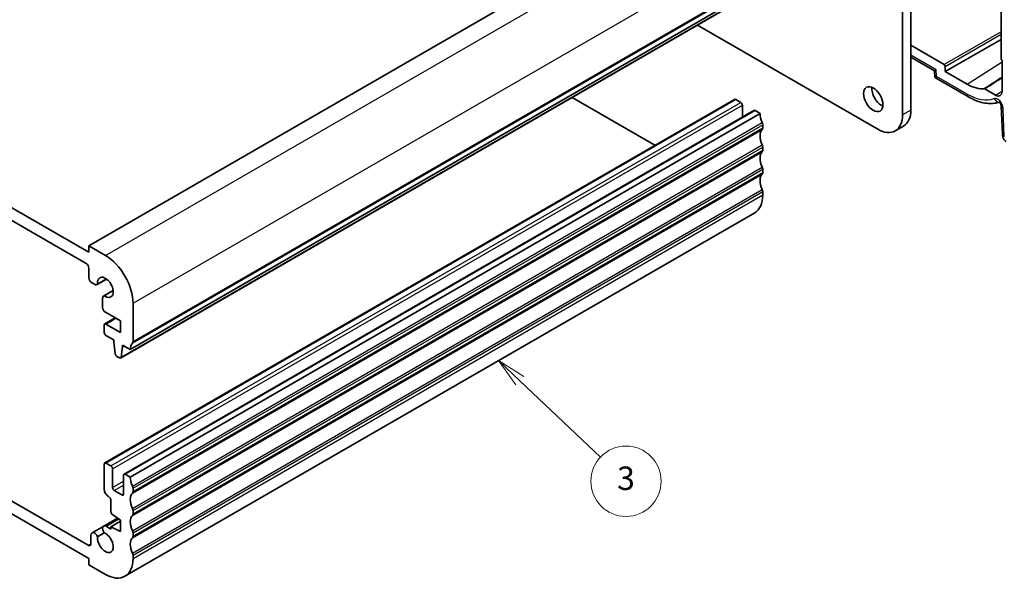
# Model space of a CAD drawing. Units: millimetres. Extents: x 22 to 3190, y 12 to 714.
# Drawn here: x 407 to 533, y 176 to 247 of the extents above; entities that cross this region are included whole.
import ezdxf

# ---------------------------------------------------------------- set-up
doc = ezdxf.new("R2010")
doc.units = ezdxf.units.MM
doc.header["$LTSCALE"] = 1.5
doc.layers.add('Symbol (TK)', color=100, linetype='Continuous', lineweight=18, true_color=0x00ff3f)
doc.layers.add('Visible (ISO)', color=7, linetype='Continuous', lineweight=35)
doc.layers.add('Visible Narrow (ISO)', color=7, linetype='Continuous', lineweight=25)
doc.styles.add('Note Text (TK2)', font='txt')

# ---------------------------------------------------------------- blocks, each defined once
blk = doc.blocks.new('バルーン5')
at = {"layer": 'Symbol (TK)', "color": 100, "true_color": 0x00ff40}
for p, q in [((313.812, 133.972), (311.996, 135.691)), ((314.155, 134.335), (311.996, 135.691)), ((311.996, 135.691), (313.468, 133.609)), ((313.812, 133.972), (320.699, 127.451))]:
    blk.add_line(p, q, dxfattribs=at)
at = {"layer": 'Symbol (TK)'}
blk.add_circle((322.869, 125.395), 3, dxfattribs=at)
at = {"layer": 'Symbol (TK)', "color": 7, "insert": (322.869, 125.39), "char_height": 2, "attachment_point": 5, "style": 'Note Text (TK2)'}
blk.add_mtext('3', dxfattribs=at)

msp = doc.modelspace()

# ---------------------------------------------------------------- linework, layer by layer
at = {"layer": 'Visible (ISO)'}
for p, q in [((415.5437, 218.2193), (496.1539, 264.7596)), ((532.326, 257.756), (532.326, 242.1664)), ((352.6112, 253.7369), (415.5437, 217.4028)), ((415.1902, 215.9739), (352.9648, 251.8998)), ((420.847, 204.9512), (501.4572, 251.4915)), ((519.7005, 234.9983), (519.7005, 251.0016)), ((520.7612, 251.614), (520.7612, 235.6107)), ((419.6125, 203.8578), (500.2227, 250.3981)), ((493.443, 246.4838), (516.5186, 233.1612)), ((525.177, 240.528), (532.326, 244.6554)), ((525.0358, 241.426), (520.7612, 243.8939)), ((520.7612, 242.362), (523.8045, 240.6049)), ((525.177, 240.528), (525.177, 241.1814)), ((532.4321, 241.9472), (532.4321, 237.983)), ((523.8045, 240.6052), (523.8367, 239.8768)), ((523.9367, 239.7121), (528.1394, 237.2857)), ((527.9737, 238.9133), (525.177, 240.528)), ((531.6153, 237.5114), (530.2286, 238.312)), ((417.5857, 190.4324), (498.1959, 236.9727)), ((477.3917, 237.2166), (488.005, 231.089)), ((498.3459, 236.9579), (498.9823, 236.5905)), ((499.1945, 236.223), (499.1945, 234.6915)), ((532.334, 236.1154), (532.4937, 232.5043)), ((420.0606, 189.0036), (500.6708, 235.5439)), ((420.847, 188.6213), (501.4572, 235.1616)), ((500.8208, 235.529), (501.4572, 235.1616)), ((501.8107, 233.7327), (501.8107, 233.3245)), ((518.7686, 232.9383), (519.8292, 233.5507)), ((501.8107, 230.875), (501.8107, 230.4667)), ((501.8107, 228.0172), (501.8107, 227.609)), ((501.8107, 225.1595), (501.8107, 224.7513)), ((420.165, 175.9221), (500.7752, 222.4624)), ((415.5437, 218.2193), (417.665, 216.9945)), ((415.5437, 217.4028), (415.5437, 218.2193)), ((415.5437, 214.1351), (415.5437, 215.3615)), ((416.2795, 213.302), (415.8973, 213.5227)), ((416.6045, 213.2698), (417.8205, 213.9719)), ((417.8069, 213.982), (416.6675, 213.3242)), ((417.4446, 211.8147), (418.6606, 212.5168)), ((417.5231, 211.8421), (418.6626, 212.5)), ((417.31, 210.3409), (417.31, 211.5172)), ((421.2006, 210.8708), (421.2006, 205.9718)), ((419.6096, 208.605), (417.6636, 209.7286)), ((417.5236, 207.1149), (417.5236, 208.0947)), ((417.5857, 208.2321), (418.9207, 209.0028)), ((417.7357, 208.2172), (419.6096, 207.1353)), ((419.6096, 207.1353), (419.6096, 208.605)), ((418.7277, 206.1748), (417.7357, 206.7475)), ((418.7277, 205.9298), (418.7277, 206.1748)), ((418.9109, 204.4), (418.7277, 205.9298)), ((419.8591, 205.5216), (419.8591, 205.2766)), ((420.847, 204.9512), (419.8591, 205.5216)), ((419.8591, 205.2766), (419.6723, 203.9598)), ((419.8591, 205.2766), (420.0712, 205.3991)), ((419.4625, 203.8726), (419.1208, 204.0699)), ((417.7357, 190.4176), (418.3721, 190.0502)), ((417.5236, 187.0291), (417.5236, 190.2951)), ((418.5843, 189.6827), (418.5843, 187.2741)), ((419.9985, 186.4576), (419.9985, 188.8662)), ((420.2106, 188.9887), (420.847, 188.6213)), ((402.7902, 187.2072), (415.4663, 179.8886)), ((418.7964, 186.9066), (419.7864, 186.3351)), ((421.2006, 187.1924), (421.2006, 186.7842)), ((418.3721, 184.1731), (418.3721, 185.5594)), ((415.5437, 178.211), (403.6198, 185.0952)), ((421.2006, 184.3347), (421.2006, 183.9264)), ((417.4446, 182.3546), (419.2258, 183.3829)), ((418.3721, 182.2752), (419.6096, 182.9896)), ((419.6096, 183.1303), (418.5695, 183.8148)), ((419.6096, 181.6606), (419.6096, 183.1303)), ((415.9545, 181.4943), (417.4446, 182.3546)), ((416.6675, 180.992), (417.5231, 181.486)), ((417.7696, 182.3224), (418.3721, 181.9745)), ((418.3721, 182.2752), (419.6096, 181.6606)), ((418.3721, 181.9745), (418.3721, 182.2752)), ((415.8199, 180.0927), (415.8199, 181.1967)), ((421.2006, 181.4769), (421.2006, 181.0687)), ((415.5437, 177.3945), (415.5437, 178.211)), ((421.2006, 178.6192), (421.2006, 178.211)), ((417.665, 176.1697), (415.5437, 177.3945))]:
    msp.add_line(p, q, dxfattribs=at)
for centre, major_axis, ratio, start_param, end_param in [((532.4676, 242.0851), (-0.1, 0.1732), 0.57893383, 0.78676769, 2.10382206), ((524.5844, 241.0784), (-0.7798, -0.4735), 0.02265903, 5.51020934, 6.27076311), ((525.0354, 241.2627), (0.1, -0.1732), 0.57893383, 0.78676769, 2.35482496), ((517.0135, 237.6111), (0.875, -1.5155), 0.57735027, 3.79273011, 5.63204785), ((527.9737, 243.9389), (3.0775, -5.3305), 0.57735027, 5.49778714, 6.02348653), ((498.3459, 236.7129), (-0.15, 0.2598), 0.57735027, 5.49778714, 6.28318531), ((531.6153, 238.4546), (0.5775, -1.0003), 0.57735027, 5.49778714, 7.06858347), ((498.9823, 236.3455), (0.15, -0.2598), 0.57735027, 0.78539816, 2.35619449), ((500.8208, 235.2841), (-0.15, 0.2598), 0.57735027, 5.49778714, 6.28318531), ((502.8714, 234.3451), (1, -1.7321), 0.57735027, 3.92699082, 4.57049193), ((516.5186, 236.8354), (2.25, -3.8971), 0.57735027, 5.49778714, 7.06858347), ((517.5792, 237.4478), (2.25, -3.8971), 0.57735027, 0, 0.78539816), ((501.4572, 233.9368), (0.25, -0.433), 0.57735027, 0.78539816, 1.42889927), ((501.4572, 233.5286), (0.25, -0.433), 0.57735027, 0.14189705, 0.78539816), ((502.8714, 231.4874), (-1, 1.7321), 0.57735027, 0.14189705, 1.42889927), ((501.4572, 231.0791), (0.25, -0.433), 0.57735027, 0.78539816, 1.42889927), ((502.8714, 228.6296), (-1, 1.7321), 0.57735027, 0.14189705, 1.42889927), ((501.4572, 230.6709), (0.25, -0.433), 0.57735027, 0.14189705, 0.78539816), ((501.4572, 228.2214), (0.25, -0.433), 0.57735027, 0.78539816, 1.42889927), ((502.8714, 225.7719), (-1, 1.7321), 0.57735027, 0.14189705, 1.42889927), ((501.4572, 227.8131), (0.25, -0.433), 0.57735027, 0.14189705, 0.78539816), ((498.2752, 226.7925), (2.5, -4.3301), 0.57735027, 0, 0.78539816), ((501.4572, 225.3636), (0.25, -0.433), 0.57735027, 0.78539816, 1.42889927), ((417.665, 212.9121), (2.5, -4.3301), 0.57735027, 0.78539816, 2.35619449), ((415.1902, 215.5657), (-0.25, 0.433), 0.57735027, 3.92699082, 5.49778714), ((415.8973, 213.931), (-0.25, 0.433), 0.57735027, 0.78539816, 2.35619449), ((416.2795, 213.8327), (0.325, -0.5629), 0.57735027, 5.49778714, 6.5025625), ((417.665, 212.9121), (-0.7125, 1.2341), 0.57735027, 2.21489838, 7.20987958), ((417.7696, 211.2518), (-0.325, 0.5629), 0.57735027, 6.06380811, 7.06858347), ((417.6636, 210.1368), (-0.25, 0.433), 0.57735027, 0.78539816, 2.35619449), ((417.7357, 207.9723), (-0.15, 0.2598), 0.57735027, 5.49778714, 7.06858347), ((417.7357, 206.9925), (-0.15, 0.2598), 0.57735027, 0.78539816, 2.35619449), ((422.2612, 204.1347), (-1, 1.7321), 0.57735027, 0.14189705, 0.78539816), ((420.847, 206.176), (0.25, -0.433), 0.57735027, 0.14189705, 0.78539816), ((419.1208, 204.3149), (-0.15, 0.2598), 0.57735027, 0.93289349, 2.35619449), ((419.4625, 204.1176), (0.15, -0.2598), 0.57735027, 5.49778714, 6.91829949), ((417.7357, 190.1726), (-0.15, 0.2598), 0.57735027, 5.49778714, 7.06858347), ((418.3721, 189.8052), (0.15, -0.2598), 0.57735027, 0.78539816, 2.35619449), ((420.2106, 188.7438), (-0.15, 0.2598), 0.57735027, 5.49778714, 7.06858347), ((422.2612, 187.8048), (1, -1.7321), 0.57735027, 3.92699082, 4.57049193), ((418.0186, 186.7433), (-0.35, 0.6062), 0.57735027, 0.78539816, 2.35619449), ((418.7964, 187.1516), (0.15, -0.2598), 0.57735027, 3.92699082, 5.49778714), ((422.2612, 184.947), (-1, 1.7321), 0.57735027, 0.14189705, 1.42889927), ((420.847, 187.3965), (0.25, -0.433), 0.57735027, 0.78539816, 1.42889927), ((420.847, 186.9883), (0.25, -0.433), 0.57735027, 0.14189705, 0.78539816), ((418.0186, 185.7635), (-0.25, 0.433), 0.57735027, 3.92699082, 5.49778714), ((419.7864, 186.58), (0.15, -0.2598), 0.57735027, 5.49778714, 7.06858347), ((418.5843, 184.0506), (-0.15, 0.2598), 0.57735027, 0.78539816, 2.28638132), ((420.847, 184.5388), (0.25, -0.433), 0.57735027, 0.78539816, 1.42889927), ((422.2612, 182.0893), (-1, 1.7321), 0.57735027, 0.14189705, 1.42889927), ((420.847, 184.1306), (0.25, -0.433), 0.57735027, 0.14189705, 0.78539816), ((416.2795, 180.9314), (-0.325, 0.5629), 0.57735027, 4.49301179, 7.06858347), ((417.665, 180.2522), (0.7125, -1.2341), 0.57735027, 3.78569471, 8.78067591), ((417.7696, 181.7917), (-0.325, 0.5629), 0.57735027, 5.49778714, 8.07335883), ((420.847, 181.6811), (0.25, -0.433), 0.57735027, 0.78539816, 1.42889927), ((422.2612, 179.2316), (-1, 1.7321), 0.57735027, 0.14189705, 1.42889927), ((420.847, 181.2728), (0.25, -0.433), 0.57735027, 0.14189705, 0.78539816), ((415.4663, 180.2969), (0.25, -0.433), 0.57735027, 5.49778714, 7.06858347), ((417.665, 180.2522), (2.5, -4.3301), 0.57735027, 5.49778714, 7.06858347), ((420.847, 178.8233), (0.25, -0.433), 0.57735027, 0.78539816, 1.42889927)]:
    msp.add_ellipse(centre, major_axis=major_axis, ratio=ratio, start_param=start_param, end_param=end_param, dxfattribs=at)
msp.add_ellipse((515.9529, 236.9987), major_axis=(-0.875, 1.5155), ratio=0.57735027, dxfattribs=at)
for points, knots in [([(523.9367, 239.7121), (523.927, 239.7177), (523.9168, 239.7247), (523.8967, 239.7419), (523.8868, 239.7521), (523.8692, 239.775), (523.8614, 239.7878), (523.8492, 239.814), (523.8447, 239.8275), (523.8387, 239.8532), (523.8372, 239.8655), (523.8367, 239.8768)], [0.7853981634, 0.7853981634, 0.7853981634, 0.7853981634, 0.7903670432, 0.7903670432, 0.7953359229, 0.7953359229, 0.8003048027, 0.8003048027, 0.8052736824, 0.8052736824, 0.8102425622, 0.8102425622, 0.8102425622, 0.8102425622]), ([(530.1578, 238.3309), (530.1685, 238.3319), (530.18, 238.3308), (530.2039, 238.3244), (530.2162, 238.3192), (530.2286, 238.312)], [0, 0, 0, 0, 0.0052574016, 0.0052574016, 0.0105148198, 0.0105148198, 0.0105148198, 0.0105148198]), ([(528.1394, 237.2857), (528.415, 237.1265), (528.6935, 236.9875), (529.2529, 236.7535), (529.5338, 236.6585), (530.0947, 236.5164), (530.3748, 236.4694), (530.9295, 236.4278), (531.2043, 236.4334), (531.6805, 236.4935), (531.8846, 236.5367), (532.0824, 236.5973)], [4.71238898, 4.71238898, 4.71238898, 4.71238898, 4.849203094, 4.849203094, 4.986017207, 4.986017207, 5.12283132, 5.12283132, 5.259645433, 5.259645433, 5.365557501, 5.365557501, 5.365557501, 5.365557501]), ([(532.334, 236.1154), (532.3336, 236.1248), (532.3323, 236.1384), (532.3266, 236.1726), (532.322, 236.1934), (532.3084, 236.2409), (532.2992, 236.2678), (532.2756, 236.3253), (532.261, 236.356), (532.2277, 236.4169), (532.2088, 236.4471), (532.1695, 236.5027), (532.1491, 236.5281), (532.1106, 236.571), (532.0924, 236.5887), (532.0614, 236.6158), (532.0483, 236.6256), (532.0294, 236.6383), (532.0232, 236.6415), (532.0214, 236.6424), (532.0212, 236.6425), (532.0212, 236.6425)], [0.05235988, 0.05235988, 0.05235988, 0.05235988, 0.21017911, 0.21017911, 0.3762274, 0.3762274, 0.55516578, 0.55516578, 0.74605589, 0.74605589, 0.94298047, 0.94298047, 1.13712899, 1.13712899, 1.3203748, 1.3203748, 1.48941281, 1.48941281, 1.64814078, 1.64814078, 1.67527401, 1.67527401, 1.67527401, 1.67527401]), ([(532.976, 231.5621), (532.8984, 231.6069), (532.8285, 231.6653), (532.7075, 231.8012), (532.6564, 231.8808), (532.5685, 232.0661), (532.536, 232.1755), (532.5041, 232.3583), (532.4969, 232.4312), (532.4937, 232.5043)], [0, 0, 0, 0, 0.02857238, 0.02857238, 0.058831216, 0.058831216, 0.095569056, 0.095569056, 0.119212793, 0.119212793, 0.119212793, 0.119212793])]:
    msp.add_open_spline(points, degree=3, knots=knots, dxfattribs=at)
at = {"layer": 'Visible Narrow (ISO)'}
for p, q in [((417.665, 216.9945), (498.2752, 263.5348)), ((421.2006, 210.8708), (501.8107, 257.4111)), ((421.1299, 205.7677), (501.74, 252.308)), ((421.2006, 205.9718), (501.8107, 252.5121)), ((419.6723, 203.9598), (500.2824, 250.5001)), ((532.326, 245.635), (525.0358, 241.426)), ((525.177, 241.1814), (532.326, 245.3089)), ((524.0187, 240.7518), (520.7612, 242.6325)), ((524.0557, 239.9139), (524.0187, 240.7518)), ((527.9737, 238.9133), (532.4321, 241.7572)), ((527.9737, 237.6519), (524.0557, 239.9139)), ((417.7357, 190.4176), (498.3459, 236.9579)), ((531.6153, 237.5114), (532.4321, 238.0324)), ((418.3721, 190.0502), (498.9823, 236.5905)), ((418.5843, 189.6827), (499.1945, 236.223)), ((532.7272, 232.213), (532.5675, 235.8241)), ((420.2106, 188.9887), (500.8208, 235.529)), ((520.7612, 235.6107), (519.7005, 234.9983)), ((421.1299, 187.4782), (501.74, 234.0185)), ((421.2006, 187.1924), (501.8107, 233.7327)), ((421.2006, 186.7842), (501.8107, 233.3245)), ((421.1299, 186.58), (501.74, 233.1203)), ((421.1299, 184.6204), (501.74, 231.1608)), ((421.2006, 184.3347), (501.8107, 230.875)), ((421.1299, 183.7223), (501.74, 230.2626)), ((421.2006, 183.9264), (501.8107, 230.4667)), ((421.1299, 181.7627), (501.74, 228.303)), ((421.1299, 180.8646), (501.74, 227.4049)), ((421.2006, 181.4769), (501.8107, 228.0172)), ((421.2006, 181.0687), (501.8107, 227.609)), ((421.1299, 178.905), (501.74, 225.4453)), ((421.2006, 178.6192), (501.8107, 225.1595)), ((421.2006, 178.211), (501.8107, 224.7513)), ((417.7357, 208.2172), (419.0085, 208.952)), ((418.5843, 187.2741), (419.9985, 188.0906)), ((418.7964, 186.9066), (419.9985, 187.6007)), ((419.7864, 186.3351), (419.9985, 186.4576)), ((417.7696, 182.3224), (419.4037, 183.2658)), ((415.4663, 179.8886), (415.8199, 180.0927))]:
    msp.add_line(p, q, dxfattribs=at)
for centre, major_axis, ratio, start_param, end_param in [((524.6214, 240.2405), (0.7839, 0.3672), 0.09778823, 3.10097752, 3.86153129), ((524.6214, 240.2405), (-0.6903, -0.5235), 0.1418976, 5.55743433, 6.3428325), ((527.9737, 243.9389), (3.85, -6.6684), 0.57735027, 5.49778714, 6.18185771), ((528.5394, 237.9785), (-0.4, -0.6928), 0.57735027, 5.49778714, 6.28318531), ((531.8614, 236.1891), (-0.5, 0.866), 0.57735027, 3.97935069, 6.18185771), ((531.9802, 237.4065), (0.2738, -0.7517), 0.81230857, 4.85447873, 5.96859581), ((533.1332, 236.1507), (-0.7992, -0.0353), 0.54634285, 0, 0.76055376), ((533.2929, 232.5396), (-0.7992, -0.0353), 0.54634285, 0, 0.76055376)]:
    msp.add_ellipse(centre, major_axis=major_axis, ratio=ratio, start_param=start_param, end_param=end_param, dxfattribs=at)
for points in [[(532.4321, 239.822), (531.6741, 239.3249), (530.916, 238.8279), (530.1578, 238.3309)], [(530.2286, 238.312), (530.9632, 238.7933), (531.6977, 239.2747), (532.4321, 239.7561)]]:
    msp.add_open_spline(points, degree=3, dxfattribs=at)

# ---------------------------------------------------------------- block references
at = {"layer": 'Symbol (TK)', "xscale": 1.5, "yscale": 1.5, "zscale": 1.5}
msp.add_blockref('バルーン5', (0, 0), dxfattribs=at)

doc.saveas('drawing.dxf')
